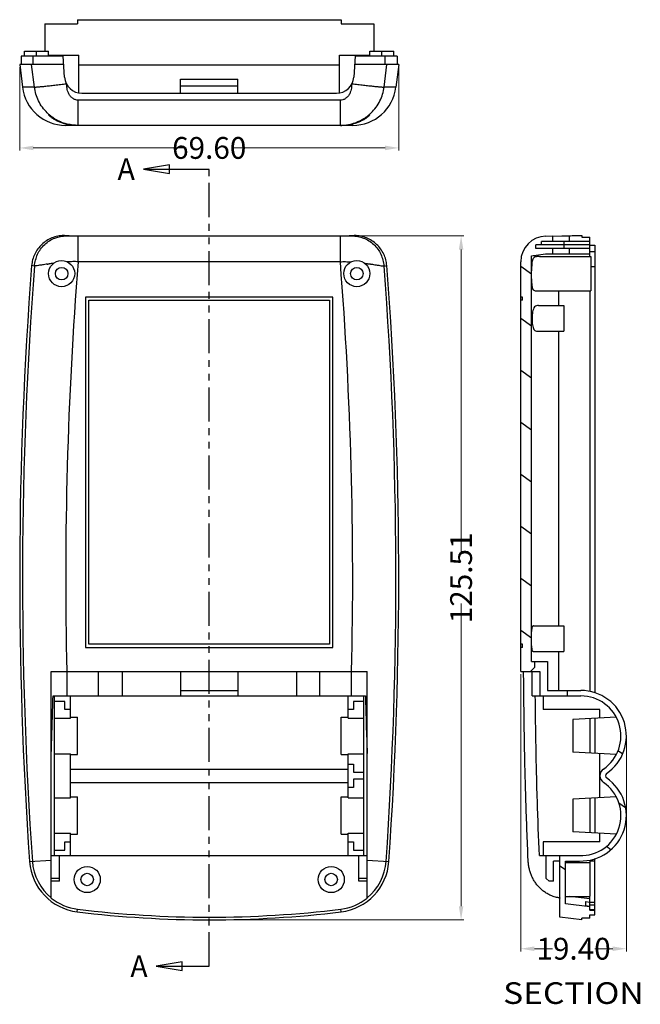
# Model space of a CAD drawing. Units: inches. Extents: x -3546 to -1234, y 131 to 1942.
# Drawn here: x -2419 to -2305, y 1000 to 1180 of the extents above; entities that cross this region are included whole.
import ezdxf
from ezdxf.enums import TextEntityAlignment as Align

# ---------------------------------------------------------------- set-up
doc = ezdxf.new("R2010")
doc.units = ezdxf.units.IN
doc.header["$LTSCALE"] = 5
doc.linetypes.add('PHANTOM', pattern=[2.5, 1.25, -0.25, 0.25, -0.25, 0.25, -0.25])
doc.layers.get('0').update_dxf_attribs({"linetype": 'CONTINUOUS'})
doc.layers.add('DEFAULT_3', color=7, linetype='PHANTOM')
doc.layers.add('dim', color=3, linetype='CONTINUOUS', lineweight=20)
doc.styles.get("Standard").update_dxf_attribs({"font": 'txt.shx', "width": 0.485})
doc.styles.add('TEXTSTYLE_0', font='txt', dxfattribs={"width": 0.8})

msp = doc.modelspace()

# ---------------------------------------------------------------- linework, layer by layer
at = {"color": 7, "linetype": 'Continuous'}
for p, q in [((-2408.683, 1180.494), (-2408.683, 1179.736)), ((-2408.683, 1180.494), (-2360.283, 1180.494)), ((-2360.283, 1180.494), (-2360.283, 1179.736)), ((-2414.683, 1179.736), (-2414.683, 1174.694)), ((-2414.683, 1179.736), (-2408.683, 1179.736)), ((-2360.283, 1179.736), (-2354.283, 1179.736)), ((-2354.283, 1179.736), (-2354.283, 1174.694)), ((-2418.383, 1173.794), (-2418.383, 1174.694)), ((-2418.383, 1174.694), (-2413.983, 1174.694)), ((-2413.983, 1173.794), (-2413.983, 1174.694)), ((-2354.983, 1174.694), (-2350.583, 1174.694)), ((-2354.983, 1173.794), (-2354.983, 1174.694)), ((-2350.583, 1173.794), (-2350.583, 1174.694)), ((-2418.983, 1173.794), (-2418.983, 1172.294)), ((-2411.308, 1173.794), (-2418.983, 1173.794)), ((-2413.983, 1173.994), (-2408.433, 1173.994)), ((-2411.041, 1169.971), (-2411.308, 1173.794)), ((-2408.433, 1167.056), (-2408.433, 1173.994)), ((-2360.533, 1173.994), (-2354.983, 1173.994)), ((-2360.533, 1167.056), (-2360.533, 1173.994)), ((-2357.658, 1173.794), (-2357.926, 1169.971)), ((-2349.983, 1173.794), (-2357.658, 1173.794)), ((-2349.983, 1173.794), (-2349.983, 1172.294)), ((-2419.283, 1172.294), (-2418.771, 1168.119)), ((-2411.203, 1172.294), (-2419.283, 1172.294)), ((-2349.683, 1172.294), (-2357.763, 1172.294)), ((-2349.683, 1172.294), (-2350.196, 1168.119)), ((-2389.733, 1166.994), (-2389.733, 1169.594)), ((-2389.733, 1169.594), (-2379.233, 1169.594)), ((-2379.233, 1166.994), (-2379.233, 1169.594)), ((-2379.233, 1168.294), (-2389.733, 1168.294)), ((-2407.849, 1166.994), (-2361.118, 1166.994)), ((-2358.136, 1161.094), (-2410.83, 1161.094)), ((-2391.789, 1153.876), (-2396.551, 1153.082)), ((-2396.551, 1153.082), (-2384.483, 1153.082)), ((-2396.551, 1153.082), (-2391.789, 1152.289)), ((-2391.789, 1152.289), (-2391.789, 1153.876)), ((-2407.849, 1140.803), (-2361.118, 1140.803)), ((-2322.668, 1140.78), (-2319.759, 1140.831)), ((-2321.386, 1139.795), (-2321.386, 1140.803)), ((-2316.086, 1140.894), (-2316.086, 1140.595)), ((-2314.586, 1137.045), (-2314.586, 1140.592)), ((-2324.486, 1138.495), (-2324.486, 1139.195)), ((-2314.586, 1139.195), (-2324.486, 1139.195)), ((-2314.586, 1138.495), (-2324.486, 1138.495)), ((-2323.486, 1139.195), (-2323.486, 1139.795)), ((-2314.586, 1139.795), (-2323.486, 1139.795)), ((-2321.386, 1137.495), (-2321.386, 1138.495)), ((-2314.586, 1139.11), (-2313.686, 1139.11)), ((-2313.686, 1139.11), (-2313.686, 1056.943)), ((-2325.286, 1137.186), (-2322.764, 1137.495)), ((-2325.286, 1062.695), (-2325.286, 1137.186)), ((-2323.823, 1137.045), (-2324.353, 1137.038)), ((-2323.848, 1137.045), (-2314.386, 1137.045)), ((-2322.764, 1137.495), (-2314.586, 1137.495)), ((-2314.586, 1137.96), (-2313.686, 1137.96)), ((-2314.386, 1137.044), (-2314.386, 1130.746)), ((-2327.286, 1060.895), (-2327.286, 1136.081)), ((-2407.183, 1129.595), (-2407.183, 1065.295)), ((-2361.783, 1129.595), (-2407.183, 1129.595)), ((-2361.783, 1065.295), (-2361.783, 1129.595)), ((-2326.986, 1129.595), (-2327.286, 1129.595)), ((-2326.986, 1128.995), (-2326.986, 1129.595)), ((-2324.507, 1130.745), (-2314.386, 1130.745)), ((-2314.586, 1130.745), (-2314.586, 1057.204)), ((-2406.583, 1065.895), (-2406.583, 1128.995)), ((-2406.583, 1128.995), (-2362.383, 1128.995)), ((-2362.383, 1128.995), (-2362.383, 1065.895)), ((-2326.986, 1128.995), (-2327.286, 1128.995)), ((-2324.015, 1128.045), (-2319.386, 1128.045)), ((-2319.386, 1128.045), (-2319.386, 1123.345)), ((-2324.239, 1123.345), (-2319.386, 1123.345)), ((-2324.945, 1069.245), (-2319.386, 1069.245)), ((-2319.386, 1069.245), (-2319.386, 1064.545)), ((-2407.183, 1065.295), (-2361.783, 1065.295)), ((-2362.383, 1065.895), (-2406.583, 1065.895)), ((-2326.986, 1065.895), (-2327.286, 1065.895)), ((-2326.986, 1065.295), (-2327.286, 1065.295)), ((-2326.986, 1065.295), (-2326.986, 1065.895)), ((-2324.92, 1064.545), (-2319.386, 1064.545)), ((-2325.286, 1062.695), (-2322.386, 1062.695)), ((-2324.786, 1062.695), (-2324.786, 1061.595)), ((-2322.386, 1062.695), (-2322.386, 1057.395)), ((-2413.483, 1019.307), (-2413.483, 1060.895)), ((-2413.483, 1060.895), (-2355.483, 1060.895)), ((-2404.783, 1056.395), (-2404.783, 1060.895)), ((-2400.483, 1060.895), (-2400.483, 1056.395)), ((-2389.733, 1060.895), (-2389.733, 1056.395)), ((-2379.233, 1060.895), (-2379.233, 1056.395)), ((-2368.483, 1060.895), (-2368.483, 1056.395)), ((-2364.183, 1056.395), (-2364.183, 1060.895)), ((-2355.483, 1019.307), (-2355.483, 1060.895)), ((-2327.286, 1060.895), (-2323.786, 1060.895)), ((-2325.486, 1060.895), (-2324.786, 1061.595)), ((-2325.186, 1056.395), (-2325.186, 1060.895)), ((-2323.786, 1060.895), (-2323.786, 1056.395)), ((-2389.733, 1057.395), (-2379.233, 1057.395)), ((-2322.386, 1057.395), (-2316.236, 1057.395)), ((-2318.786, 1057.395), (-2318.786, 1056.395)), ((-2413.164, 1056.395), (-2355.802, 1056.395)), ((-2412.883, 1027.095), (-2412.883, 1056.395)), ((-2410.983, 1055.395), (-2412.883, 1055.395)), ((-2410.983, 1053.895), (-2410.983, 1055.395)), ((-2409.983, 1052.307), (-2409.983, 1056.395)), ((-2358.983, 1052.307), (-2358.983, 1056.395)), ((-2356.083, 1055.395), (-2357.983, 1055.395)), ((-2357.983, 1055.395), (-2357.983, 1053.895)), ((-2356.083, 1027.095), (-2356.083, 1056.395)), ((-2325.186, 1056.395), (-2316.236, 1056.395)), ((-2323.186, 1056.395), (-2323.186, 1053.895)), ((-2409.983, 1053.895), (-2410.983, 1053.895)), ((-2357.983, 1053.895), (-2358.983, 1053.895)), ((-2312.736, 1053.895), (-2323.186, 1053.895)), ((-2312.736, 1052.307), (-2312.736, 1053.895)), ((-2412.883, 1052.307), (-2409.983, 1052.307)), ((-2409.983, 1052.465), (-2408.683, 1052.465)), ((-2408.683, 1045.626), (-2408.683, 1052.465)), ((-2360.283, 1052.465), (-2358.983, 1052.465)), ((-2360.283, 1045.626), (-2360.283, 1052.465)), ((-2358.983, 1052.307), (-2356.083, 1052.307)), ((-2309.73, 1052.465), (-2317.736, 1052.045)), ((-2317.736, 1052.045), (-2317.736, 1046.045)), ((-2314.586, 1052.21), (-2314.586, 1045.88)), ((-2313.686, 1052.257), (-2313.686, 1045.833)), ((-2412.883, 1045.783), (-2409.983, 1045.783)), ((-2409.983, 1037.703), (-2409.983, 1045.783)), ((-2409.983, 1045.626), (-2408.683, 1045.626)), ((-2360.283, 1045.626), (-2358.983, 1045.626)), ((-2358.983, 1045.783), (-2356.083, 1045.783)), ((-2358.983, 1037.703), (-2358.983, 1045.783)), ((-2309.73, 1045.626), (-2317.736, 1046.045)), ((-2312.736, 1037.703), (-2312.736, 1045.783)), ((-2358.983, 1043.895), (-2357.983, 1043.895)), ((-2357.983, 1043.895), (-2357.983, 1042.395)), ((-2357.983, 1042.395), (-2356.083, 1042.395)), ((-2356.083, 1041.095), (-2357.983, 1041.095)), ((-2357.983, 1041.095), (-2357.983, 1039.595)), ((-2357.983, 1039.595), (-2358.983, 1039.595)), ((-2412.883, 1037.703), (-2409.983, 1037.703)), ((-2409.983, 1037.86), (-2408.683, 1037.86)), ((-2408.683, 1031.021), (-2408.683, 1037.86)), ((-2360.283, 1037.86), (-2358.983, 1037.86)), ((-2360.283, 1031.021), (-2360.283, 1037.86)), ((-2358.983, 1037.703), (-2356.083, 1037.703)), ((-2309.73, 1037.86), (-2317.736, 1037.441)), ((-2317.736, 1037.441), (-2317.736, 1031.441)), ((-2314.586, 1037.606), (-2314.586, 1031.276)), ((-2313.686, 1037.653), (-2313.686, 1031.229)), ((-2412.883, 1031.179), (-2409.983, 1031.179)), ((-2409.983, 1027.095), (-2409.983, 1031.179)), ((-2409.983, 1031.021), (-2408.683, 1031.021)), ((-2360.283, 1031.021), (-2358.983, 1031.021)), ((-2358.983, 1031.179), (-2356.083, 1031.179)), ((-2358.983, 1027.095), (-2358.983, 1031.179)), ((-2309.73, 1031.021), (-2317.736, 1031.441)), ((-2312.736, 1029.595), (-2312.736, 1031.179)), ((-2410.983, 1029.595), (-2409.983, 1029.595)), ((-2410.983, 1028.095), (-2410.983, 1029.595)), ((-2358.983, 1029.595), (-2357.983, 1029.595)), ((-2357.983, 1029.595), (-2357.983, 1028.095)), ((-2312.736, 1029.595), (-2323.186, 1029.595)), ((-2323.186, 1029.595), (-2323.186, 1027.095)), ((-2413.483, 1027.095), (-2355.483, 1027.095)), ((-2412.883, 1028.095), (-2410.983, 1028.095)), ((-2411.983, 1022.395), (-2411.983, 1027.095)), ((-2357.983, 1028.095), (-2356.083, 1028.095)), ((-2356.983, 1022.395), (-2356.983, 1027.095)), ((-2323.866, 1027.095), (-2316.489, 1027.095)), ((-2322.586, 1022.895), (-2322.586, 1027.095)), ((-2320.086, 1015.786), (-2320.086, 1027.095)), ((-2313.686, 1016.195), (-2313.686, 1026.55)), ((-2320.086, 1026.095), (-2321.286, 1026.095)), ((-2321.286, 1022.395), (-2321.286, 1026.095)), ((-2319.086, 1026.095), (-2316.506, 1026.095)), ((-2319.086, 1018.244), (-2319.086, 1026.095)), ((-2319.086, 1025.795), (-2314.586, 1025.795)), ((-2314.586, 1026.258), (-2314.586, 1019.595)), ((-2411.983, 1022.895), (-2413.483, 1022.895)), ((-2355.483, 1022.895), (-2356.983, 1022.895)), ((-2322.586, 1022.895), (-2322.086, 1022.395)), ((-2411.983, 1022.395), (-2413.483, 1022.395)), ((-2355.483, 1022.395), (-2356.983, 1022.395)), ((-2321.286, 1022.395), (-2322.086, 1022.395)), ((-2319.086, 1019.595), (-2314.586, 1019.595)), ((-2314.586, 1017.095), (-2314.586, 1019.472)), ((-2314.586, 1017.691), (-2319.086, 1018.244)), ((-2315.386, 1018.667), (-2314.586, 1018.568)), ((-2315.386, 1018.667), (-2315.386, 1017.906)), ((-2315.386, 1017.906), (-2314.586, 1017.808)), ((-2314.586, 1018.037), (-2313.686, 1018.037)), ((-2316.086, 1015.295), (-2320.086, 1015.786)), ((-2314.586, 1015.595), (-2316.086, 1015.595)), ((-2316.086, 1015.295), (-2316.086, 1015.595)), ((-2314.586, 1017.189), (-2313.686, 1017.189)), ((-2314.586, 1017.095), (-2313.686, 1017.095)), ((-2314.586, 1016.195), (-2313.686, 1016.195)), ((-2314.586, 1015.595), (-2314.586, 1016.195)), ((-2389.438, 1007.568), (-2394.201, 1006.774)), ((-2394.201, 1006.774), (-2384.483, 1006.774)), ((-2394.201, 1006.774), (-2389.438, 1005.98)), ((-2389.438, 1005.98), (-2389.438, 1007.568))]:
    msp.add_line(p, q, dxfattribs=at)
at = {"linetype": 'Continuous'}
for p, q in [((-2416.197, 1173.794), (-2416.197, 1174.694)), ((-2352.77, 1173.794), (-2352.77, 1174.694)), ((-2416.795, 1172.294), (-2416.795, 1173.794)), ((-2352.171, 1172.294), (-2352.171, 1173.794)), ((-2416.585, 1168.119), (-2417.094, 1172.294)), ((-2360.533, 1172.144), (-2408.433, 1172.144)), ((-2352.381, 1168.119), (-2351.873, 1172.294)), ((-2416.585, 1168.119), (-2418.771, 1168.119)), ((-2350.196, 1168.119), (-2352.381, 1168.119)), ((-2408.56, 1161.094), (-2408.56, 1165.712)), ((-2360.407, 1165.712), (-2408.56, 1165.712)), ((-2360.407, 1161.094), (-2360.407, 1165.712)), ((-2408.56, 1136.081), (-2408.56, 1140.78)), ((-2360.407, 1140.78), (-2408.56, 1140.78)), ((-2360.407, 1136.081), (-2360.407, 1140.78)), ((-2318.409, 1140.85), (-2318.409, 1139.795)), ((-2319.386, 1139.795), (-2319.386, 1138.495)), ((-2318.409, 1138.495), (-2318.409, 1137.495)), ((-2416.585, 1135.289), (-2417.094, 1135.362)), ((-2360.407, 1136.081), (-2408.56, 1136.081)), ((-2352.381, 1135.289), (-2351.873, 1135.362)), ((-2314.386, 1135.216), (-2313.686, 1135.216)), ((-2320.368, 1130.745), (-2320.368, 1128.045)), ((-2320.368, 1123.345), (-2320.368, 1069.245)), ((-2320.368, 1064.545), (-2320.368, 1057.395)), ((-2410.631, 1060.895), (-2410.631, 1056.395)), ((-2358.336, 1056.395), (-2358.336, 1060.895)), ((-2409.983, 1042.981), (-2358.983, 1042.981)), ((-2409.983, 1040.505), (-2358.983, 1040.505)), ((-2417.472, 1025.999), (-2413.483, 1026.277)), ((-2355.483, 1026.277), (-2351.495, 1025.999)), ((-2314.586, 1026.124), (-2313.686, 1026.124)), ((-2314.586, 1019.146), (-2318.273, 1019.595)), ((-2314.586, 1018.554), (-2313.686, 1018.554)), ((-2408.707, 1016.768), (-2408.648, 1017.255)), ((-2360.259, 1016.768), (-2360.319, 1017.255))]:
    msp.add_line(p, q, dxfattribs=at)
at = {"color": 2, "linetype": 'Continuous'}
for p, q in [((-2321.559, 1140.8), (-2321.386, 1140.679)), ((-2327.286, 1135.263), (-2325.286, 1133.863)), ((-2327.286, 1125.717), (-2325.286, 1124.316)), ((-2327.286, 1116.17), (-2325.286, 1114.77)), ((-2327.286, 1106.623), (-2325.286, 1105.223)), ((-2327.286, 1097.077), (-2325.286, 1095.676)), ((-2327.286, 1087.53), (-2325.286, 1086.13)), ((-2327.286, 1077.983), (-2325.286, 1076.583)), ((-2327.286, 1068.437), (-2325.286, 1067.036)), ((-2309.433, 1046.39), (-2308.6, 1045.806)), ((-2309.293, 1036.745), (-2308.067, 1035.887)), ((-2311.565, 1028.789), (-2310.738, 1028.21)), ((-2320.086, 1025.209), (-2319.086, 1024.509))]:
    msp.add_line(p, q, dxfattribs=at)
at = {"color": 7, "linetype": 'Continuous'}
for centre, radius in [((-2411.583, 1133.895), 2.4), ((-2411.583, 1133.895), 1.15), ((-2357.383, 1133.895), 2.4), ((-2357.383, 1133.895), 1.15), ((-2406.883, 1022.695), 2.4), ((-2362.083, 1022.695), 2.4), ((-2406.883, 1022.695), 1.15), ((-2362.083, 1022.695), 1.15)]:
    msp.add_circle(centre, radius, dxfattribs=at)
for centre, radius, start, end in [((-2407.849, 1170.194), 3.2, 184, 270), ((-2361.118, 1170.194), 3.2, 270, 356), ((-2410.83, 1169.094), 8, 187, 270), ((-2358.136, 1169.094), 8, 270, 353), ((-2322.586, 1136.081), 4.7, 91, 180), ((-1669.283, 1078.095), 750, 175.620894, 183.983035), ((-3099.683, 1078.095), 750, 356.016965, 4.379106), ((-2316.236, 1049.045), 8.35, 304.40082, 90), ((-2316.236, 1049.045), 7.35, 304.40082, 90), ((-2311.236, 1041.743), 1.5, 124.40082, 235.59918), ((-2316.236, 1034.441), 8.35, 268.147, 55.59918), ((-2311.236, 1041.743), 0.5, 124.40082, 235.59918), ((-2316.236, 1034.441), 7.35, 268.02495, 55.59918), ((-2407.496, 1026.694), 10, 183.98304, 263.0433), ((-2361.471, 1026.694), 10, 276.9567, 356.01696), ((-2407.496, 1026.694), 9.509, 230.97495, 263.0433), ((-2361.471, 1026.694), 9.509, 276.9567, 309.02505), ((-2384.483, 1215.295), 200, 263.0433, 276.9567), ((-2384.483, 1215.295), 199.509, 263.0433, 276.9567)]:
    msp.add_arc(centre, radius, start, end, dxfattribs=at)
at = {"linetype": 'Continuous'}
for centre, radius, start, end in [((-1669.283, 1078.095), 749.487, 175.623501, 183.983035), ((-1669.283, 1078.095), 741.547, 175.515135, 181.329081), ((-3099.683, 1078.095), 741.547, 358.670919, 4.484865), ((-3099.683, 1078.095), 749.487, 356.016965, 4.376499), ((-2407.496, 1026.694), 9.487, 183.98304, 230.86972), ((-2361.471, 1026.694), 9.487, 309.13028, 356.01696)]:
    msp.add_arc(centre, radius, start, end, dxfattribs=at)
at = {"color": 7, "linetype": 'Continuous'}
for points, knots in [([(-2416.585, 1168.119), (-2416.562, 1168.119), (-2416.499, 1168.117), (-2416.379, 1168.124), (-2416.21, 1168.135), (-2415.992, 1168.153), (-2415.727, 1168.177), (-2415.288, 1168.219), (-2414.644, 1168.285), (-2413.773, 1168.38), (-2412.802, 1168.49), (-2411.765, 1168.611), (-2411.058, 1168.696), (-2410.699, 1168.739)], [0, 0, 0, 0, 0.0693142, 0.1896392, 0.3599879, 0.5791436, 0.8455785, 1.156675, 1.9012445, 2.787961, 3.7852855, 4.833643, 5.9201895, 5.9201895, 5.9201895, 5.9201895]), ([(-2358.268, 1168.739), (-2357.908, 1168.696), (-2357.202, 1168.611), (-2356.165, 1168.49), (-2355.193, 1168.38), (-2354.322, 1168.285), (-2353.678, 1168.219), (-2353.239, 1168.177), (-2352.975, 1168.153), (-2352.757, 1168.135), (-2352.588, 1168.124), (-2352.468, 1168.117), (-2352.404, 1168.119), (-2352.381, 1168.119)], [0, 0, 0, 0, 1.086564, 2.1349214, 3.1322459, 4.0189623, 4.7635317, 5.0746282, 5.3410631, 5.5602187, 5.7305674, 5.8508924, 5.9202062, 5.9202062, 5.9202062, 5.9202062]), ([(-2413.983, 1163.05), (-2413.965, 1163.046), (-2413.882, 1163.028), (-2413.815, 1162.972), (-2413.762, 1162.927)], [0, 0, 0, 0, 0.05492721, 0.25521029, 0.25521029, 0.25521029, 0.25521029]), ([(-2413.307, 1162.441), (-2413.436, 1162.541), (-2413.648, 1162.705), (-2413.884, 1162.903), (-2413.963, 1163.02), (-2413.983, 1163.05)], [0, 0, 0, 0, 0.49231377, 0.80554469, 0.91369339, 0.91369339, 0.91369339, 0.91369339]), ([(-2413.762, 1162.927), (-2413.664, 1162.859), (-2413.425, 1162.692), (-2413.18, 1162.534), (-2413.035, 1162.44)], [0, 0, 0, 0, 0.35777147, 0.87508079, 0.87508079, 0.87508079, 0.87508079]), ([(-2413.035, 1162.44), (-2412.84, 1162.325), (-2412.433, 1162.086), (-2411.791, 1161.787), (-2411.154, 1161.524), (-2410.729, 1161.397), (-2410.53, 1161.338)], [0, 0, 0, 0, 0.6790809, 1.414358, 2.1235316, 2.7446268, 2.7446268, 2.7446268, 2.7446268]), ([(-2410.952, 1161.361), (-2411.16, 1161.42), (-2411.585, 1161.542), (-2412.203, 1161.79), (-2412.599, 1162.005), (-2412.795, 1162.111)], [0, 0, 0, 0, 0.6461191, 1.3253487, 1.9952498, 1.9952498, 1.9952498, 1.9952498]), ([(-2358.436, 1161.339), (-2358.238, 1161.398), (-2357.812, 1161.524), (-2357.175, 1161.788), (-2356.533, 1162.087), (-2356.126, 1162.326), (-2355.931, 1162.44)], [0, 0, 0, 0, 0.6213654, 1.3313005, 2.0662597, 2.7444744, 2.7444744, 2.7444744, 2.7444744]), ([(-2356.118, 1162.143), (-2356.314, 1162.034), (-2356.711, 1161.814), (-2357.336, 1161.557), (-2357.768, 1161.431), (-2357.979, 1161.37)], [0, 0, 0, 0, 0.6712954, 1.3636927, 2.0207921, 2.0207921, 2.0207921, 2.0207921]), ([(-2355.931, 1162.44), (-2355.829, 1162.505), (-2355.639, 1162.627), (-2355.384, 1162.801), (-2355.189, 1162.941), (-2355.073, 1163.013), (-2355.028, 1163.041)], [0, 0, 0, 0, 0.3636712, 0.6760208, 0.9268011, 1.0846532, 1.0846532, 1.0846532, 1.0846532]), ([(-2354.983, 1163.05), (-2355.004, 1163.019), (-2355.08, 1162.908), (-2355.301, 1162.719), (-2355.498, 1162.565), (-2355.619, 1162.471)], [0, 0, 0, 0, 0.11191774, 0.40244971, 0.86336813, 0.86336813, 0.86336813, 0.86336813]), ([(-2410.53, 1161.338), (-2410.346, 1161.294), (-2410.022, 1161.216), (-2409.602, 1161.151), (-2409.337, 1161.123), (-2409.215, 1161.11), (-2409.183, 1161.107)], [0, 0, 0, 0, 0.56667, 0.9998942, 1.2729521, 1.3679436, 1.3679436, 1.3679436, 1.3679436]), ([(-2359.783, 1161.107), (-2359.752, 1161.11), (-2359.629, 1161.123), (-2359.363, 1161.151), (-2358.944, 1161.217), (-2358.62, 1161.294), (-2358.436, 1161.339)], [0, 0, 0, 0, 0.0949785, 0.3687217, 0.8027749, 1.368311, 1.368311, 1.368311, 1.368311]), ([(-2411.203, 1140.894), (-2411.573, 1140.867), (-2412.313, 1140.813), (-2413.381, 1140.477), (-2414.373, 1139.966), (-2415.251, 1139.281), (-2415.988, 1138.448), (-2416.554, 1137.496), (-2416.951, 1136.457), (-2417.046, 1135.727), (-2417.094, 1135.362)], [0, 0, 0, 0, 1.1083075, 2.2203266, 3.3308353, 4.4386123, 5.5433071, 6.6459496, 7.7484556, 8.8496739, 8.8496739, 8.8496739, 8.8496739]), ([(-2416.585, 1135.289), (-2416.447, 1136.027), (-2416.171, 1137.503), (-2414.779, 1139.32), (-2412.89, 1140.574), (-2411.423, 1140.747), (-2410.699, 1140.833)], [0, 0, 0, 0, 2.2261107, 4.4486499, 6.6652417, 8.8260116, 8.8260116, 8.8260116, 8.8260116]), ([(-2411.041, 1140.85), (-2411.068, 1140.857), (-2411.122, 1140.872), (-2411.176, 1140.887), (-2411.203, 1140.894)], [0, 0, 0, 0, 0.08424017, 0.16836155, 0.16836155, 0.16836155, 0.16836155]), ([(-2410.699, 1140.833), (-2410.755, 1140.835), (-2410.85, 1140.838), (-2410.964, 1140.839), (-2411.021, 1140.847), (-2411.041, 1140.85)], [0, 0, 0, 0, 0.16858517, 0.28354685, 0.34261457, 0.34261457, 0.34261457, 0.34261457]), ([(-2410.635, 1140.831), (-2410.646, 1140.831), (-2410.667, 1140.832), (-2410.689, 1140.833), (-2410.699, 1140.833)], [0, 0, 0, 0, 0.032885648, 0.064038758, 0.064038758, 0.064038758, 0.064038758]), ([(-2410.635, 1140.831), (-2410.504, 1140.828), (-2410.208, 1140.82), (-2409.717, 1140.813), (-2409.143, 1140.807), (-2408.511, 1140.803), (-2408.073, 1140.803), (-2407.849, 1140.803)], [0, 0, 0, 0, 0.3921372, 0.8904407, 1.4730062, 2.1138598, 2.7864111, 2.7864111, 2.7864111, 2.7864111]), ([(-2361.118, 1140.803), (-2360.894, 1140.803), (-2360.456, 1140.803), (-2359.824, 1140.807), (-2359.25, 1140.813), (-2358.759, 1140.82), (-2358.462, 1140.828), (-2358.332, 1140.831)], [0, 0, 0, 0, 0.6725512, 1.3134048, 1.8959702, 2.3942736, 2.7864108, 2.7864108, 2.7864108, 2.7864108]), ([(-2358.268, 1140.833), (-2358.278, 1140.833), (-2358.299, 1140.832), (-2358.321, 1140.831), (-2358.332, 1140.831)], [0, 0, 0, 0, 0.031063998, 0.063947517, 0.063947517, 0.063947517, 0.063947517]), ([(-2357.926, 1140.85), (-2357.945, 1140.847), (-2358.003, 1140.839), (-2358.117, 1140.838), (-2358.212, 1140.835), (-2358.268, 1140.833)], [0, 0, 0, 0, 0.05907438, 0.17406329, 0.34270607, 0.34270607, 0.34270607, 0.34270607]), ([(-2358.268, 1140.833), (-2357.544, 1140.747), (-2356.077, 1140.574), (-2354.188, 1139.32), (-2352.795, 1137.503), (-2352.519, 1136.027), (-2352.381, 1135.289)], [0, 0, 0, 0, 2.160787, 4.3773788, 6.5999178, 8.8260287, 8.8260287, 8.8260287, 8.8260287]), ([(-2357.763, 1140.894), (-2357.781, 1140.889), (-2357.817, 1140.88), (-2357.872, 1140.865), (-2357.908, 1140.855), (-2357.926, 1140.85)], [0, 0, 0, 0, 0.05606771, 0.11218791, 0.16836174, 0.16836174, 0.16836174, 0.16836174]), ([(-2351.873, 1135.362), (-2351.921, 1135.727), (-2352.016, 1136.457), (-2352.412, 1137.496), (-2352.979, 1138.449), (-2353.716, 1139.281), (-2354.594, 1139.967), (-2355.585, 1140.477), (-2356.654, 1140.813), (-2357.394, 1140.867), (-2357.763, 1140.894)], [0, 0, 0, 0, 1.1014183, 2.2039752, 3.3066365, 4.41133, 5.5190387, 6.6294916, 7.7414885, 8.8496739, 8.8496739, 8.8496739, 8.8496739]), ([(-2319.759, 1140.831), (-2319.74, 1140.831), (-2319.7, 1140.832), (-2319.66, 1140.833), (-2319.64, 1140.833)], [0, 0, 0, 0, 0.05967209, 0.11914124, 0.11914124, 0.11914124, 0.11914124]), ([(-2319.64, 1140.833), (-2319.509, 1140.835), (-2319.241, 1140.838), (-2318.83, 1140.842), (-2318.551, 1140.847), (-2318.409, 1140.85)], [0, 0, 0, 0, 0.3930449, 0.8061978, 1.2316703, 1.2316703, 1.2316703, 1.2316703]), ([(-2318.409, 1140.85), (-2318.022, 1140.857), (-2317.247, 1140.872), (-2316.473, 1140.887), (-2316.086, 1140.894)], [0, 0, 0, 0, 1.1615636, 2.3236412, 2.3236412, 2.3236412, 2.3236412]), ([(-2316.086, 1140.595), (-2315.919, 1140.594), (-2315.586, 1140.594), (-2315.086, 1140.593), (-2314.752, 1140.592), (-2314.586, 1140.592)], [0, 0, 0, 0, 0.5001118, 1.000122, 1.5000024, 1.5000024, 1.5000024, 1.5000024]), ([(-2324.658, 1136.962), (-2324.744, 1136.911), (-2324.923, 1136.804), (-2325.097, 1136.506), (-2325.205, 1136.127), (-2325.262, 1135.648), (-2325.285, 1135.068), (-2325.285, 1134.646), (-2325.286, 1134.416)], [0, 0, 0, 0, 0.2959653, 0.6154986, 1.0013215, 1.4779943, 2.0554571, 2.7441067, 2.7441067, 2.7441067, 2.7441067]), ([(-2325.025, 1137.218), (-2324.926, 1137.211), (-2324.691, 1137.195), (-2324.477, 1137.096), (-2324.353, 1137.038)], [0, 0, 0, 0, 0.29607156, 0.70050696, 0.70050696, 0.70050696, 0.70050696]), ([(-2325.286, 1132.916), (-2325.285, 1132.692), (-2325.285, 1132.281), (-2325.26, 1131.721), (-2325.19, 1131.275), (-2325.039, 1130.933), (-2324.778, 1130.76), (-2324.596, 1130.749), (-2324.515, 1130.745)], [0, 0, 0, 0, 0.6697705, 1.2344468, 1.6797048, 2.0216667, 2.3213612, 2.5624844, 2.5624844, 2.5624844, 2.5624844]), ([(-2324.02, 1128.045), (-2324.146, 1128.038), (-2324.411, 1128.021), (-2324.772, 1127.784), (-2324.992, 1127.373), (-2325.11, 1126.874), (-2325.172, 1126.304), (-2325.182, 1125.904), (-2325.188, 1125.695)], [0, 0, 0, 0, 0.3755056, 0.7872476, 1.2271503, 1.7421572, 2.317947, 2.9439107, 2.9439107, 2.9439107, 2.9439107]), ([(-2325.188, 1125.695), (-2325.187, 1125.48), (-2325.187, 1125.073), (-2325.144, 1124.501), (-2325.056, 1124.012), (-2324.889, 1123.608), (-2324.582, 1123.367), (-2324.353, 1123.352), (-2324.249, 1123.345)], [0, 0, 0, 0, 0.6449331, 1.2205047, 1.7190933, 2.1340585, 2.5051607, 2.8124755, 2.8124755, 2.8124755, 2.8124755]), ([(-2324.948, 1069.246), (-2324.956, 1069.245), (-2325.007, 1069.243), (-2325.103, 1069.209), (-2325.189, 1069.09), (-2325.24, 1068.934), (-2325.27, 1068.737), (-2325.284, 1068.5), (-2325.285, 1068.328), (-2325.286, 1068.237)], [0, 0, 0, 0, 0.0233173, 0.1541413, 0.2874068, 0.4474998, 0.6444584, 0.8830829, 1.1590152, 1.1590152, 1.1590152, 1.1590152]), ([(-2325.286, 1065.613), (-2325.285, 1065.511), (-2325.284, 1065.321), (-2325.267, 1065.061), (-2325.23, 1064.849), (-2325.17, 1064.685), (-2325.065, 1064.565), (-2324.969, 1064.552), (-2324.921, 1064.545)], [0, 0, 0, 0, 0.3057629, 0.568568, 0.7814625, 0.9496322, 1.0900119, 1.2307169, 1.2307169, 1.2307169, 1.2307169]), ([(-2325.93, 1026.277), (-2326.076, 1029.878), (-2326.378, 1037.324), (-2326.626, 1048.865), (-2326.715, 1056.804), (-2326.76, 1060.895)], [0, 0, 0, 0, 10.8117687, 22.3550628, 34.6297829, 34.6297829, 34.6297829, 34.6297829]), ([(-2413.483, 1045.841), (-2413.423, 1047.58), (-2413.302, 1051.098), (-2413.211, 1054.617), (-2413.164, 1056.395)], [0, 0, 0, 0, 5.222029, 10.5594365, 10.5594365, 10.5594365, 10.5594365]), ([(-2355.802, 1056.395), (-2355.756, 1054.617), (-2355.665, 1051.098), (-2355.543, 1047.58), (-2355.483, 1045.841)], [0, 0, 0, 0, 5.3372682, 10.5594365, 10.5594365, 10.5594365, 10.5594365]), ([(-2323.866, 1027.095), (-2323.999, 1030.444), (-2324.284, 1037.63), (-2324.494, 1047.398), (-2324.58, 1053.816), (-2324.614, 1056.395)], [0, 0, 0, 0, 10.0548524, 21.572943, 29.3106998, 29.3106998, 29.3106998, 29.3106998]), ([(-2320.261, 1019.335), (-2320.56, 1019.395), (-2321.132, 1019.51), (-2321.915, 1019.821), (-2322.6, 1020.189), (-2323.203, 1020.612), (-2323.741, 1021.086), (-2324.22, 1021.608), (-2324.643, 1022.176), (-2325.008, 1022.784), (-2325.312, 1023.424), (-2325.557, 1024.093), (-2325.744, 1024.792), (-2325.877, 1025.522), (-2325.912, 1026.022), (-2325.93, 1026.277)], [0, 0, 0, 0, 0.9157712, 1.7471524, 2.5142752, 3.2436704, 3.9526766, 4.6600196, 5.3673337, 6.0748089, 6.7815409, 7.490987, 8.2098337, 8.9477598, 9.7137869, 9.7137869, 9.7137869, 9.7137869]), ([(-2320.261, 1019.335), (-2320.231, 1019.33), (-2320.173, 1019.321), (-2320.115, 1019.311), (-2320.086, 1019.307)], [0, 0, 0, 0, 0.08853391, 0.17712966, 0.17712966, 0.17712966, 0.17712966])]:
    msp.add_open_spline(points, degree=3, knots=knots, dxfattribs=at)
at = {"linetype": 'Continuous'}
for points, knots in [([(-2414.208, 1163.378), (-2414.525, 1163.715), (-2415.154, 1164.385), (-2415.854, 1165.568), (-2416.361, 1166.817), (-2416.511, 1167.69), (-2416.585, 1168.119)], [0, 0, 0, 0, 1.3826454, 2.7510636, 4.0967938, 5.4009225, 5.4009225, 5.4009225, 5.4009225]), ([(-2408.56, 1165.712), (-2408.708, 1165.727), (-2409.031, 1165.758), (-2409.416, 1165.956), (-2409.716, 1166.187), (-2410.007, 1166.476), (-2410.287, 1166.892), (-2410.492, 1167.414), (-2410.584, 1167.883), (-2410.614, 1168.28), (-2410.628, 1168.511), (-2410.635, 1168.62)], [0, 0, 0, 0, 0.4434315, 0.9682584, 1.2672667, 1.579323, 2.194227, 2.7546986, 3.254095, 3.6198044, 3.9487251, 3.9487251, 3.9487251, 3.9487251]), ([(-2358.332, 1168.62), (-2358.338, 1168.511), (-2358.352, 1168.28), (-2358.382, 1167.883), (-2358.475, 1167.414), (-2358.68, 1166.892), (-2358.96, 1166.476), (-2359.251, 1166.187), (-2359.551, 1165.956), (-2359.935, 1165.758), (-2360.259, 1165.727), (-2360.407, 1165.712)], [0, 0, 0, 0, 0.3289216, 0.6946294, 1.1940213, 1.7544926, 2.3694044, 2.6814639, 2.9804732, 3.5052955, 3.9487247, 3.9487247, 3.9487247, 3.9487247]), ([(-2354.758, 1163.378), (-2354.442, 1163.715), (-2353.812, 1164.385), (-2353.113, 1165.568), (-2352.605, 1166.817), (-2352.455, 1167.69), (-2352.381, 1168.119)], [0, 0, 0, 0, 1.3826386, 2.7510608, 4.0968003, 5.4009361, 5.4009361, 5.4009361, 5.4009361]), ([(-2414.208, 1163.378), (-2414.174, 1163.346), (-2414.107, 1163.281), (-2414.012, 1163.194), (-2413.95, 1163.14), (-2413.924, 1163.117)], [0, 0, 0, 0, 0.14003875, 0.28015816, 0.38623719, 0.38623719, 0.38623719, 0.38623719]), ([(-2413.043, 1162.445), (-2413.191, 1162.546), (-2413.487, 1162.748), (-2413.761, 1162.979), (-2413.898, 1163.094)], [0, 0, 0, 0, 0.5362351, 1.0740433, 1.0740433, 1.0740433, 1.0740433]), ([(-2355.923, 1162.445), (-2355.775, 1162.546), (-2355.48, 1162.748), (-2355.206, 1162.979), (-2355.068, 1163.094)], [0, 0, 0, 0, 0.5361458, 1.073859, 1.073859, 1.073859, 1.073859]), ([(-2354.963, 1163.187), (-2354.929, 1163.219), (-2354.86, 1163.281), (-2354.792, 1163.346), (-2354.758, 1163.378)], [0, 0, 0, 0, 0.14011471, 0.28014532, 0.28014532, 0.28014532, 0.28014532]), ([(-2408.56, 1161.094), (-2408.884, 1161.104), (-2409.547, 1161.124), (-2410.196, 1161.266), (-2410.527, 1161.338)], [0, 0, 0, 0, 0.9714183, 1.9861869, 1.9861869, 1.9861869, 1.9861869]), ([(-2360.407, 1161.094), (-2360.082, 1161.104), (-2359.419, 1161.124), (-2358.771, 1161.266), (-2358.439, 1161.338)], [0, 0, 0, 0, 0.9716877, 1.9863435, 1.9863435, 1.9863435, 1.9863435]), ([(-2408.56, 1140.78), (-2408.706, 1140.781), (-2409.01, 1140.781), (-2409.393, 1140.784), (-2409.703, 1140.788), (-2409.92, 1140.792), (-2410.109, 1140.796), (-2410.293, 1140.801), (-2410.447, 1140.808), (-2410.56, 1140.815), (-2410.611, 1140.824), (-2410.628, 1140.829), (-2410.635, 1140.831)], [0, 0, 0, 0, 0.4381306, 0.9116101, 1.1489553, 1.3700436, 1.5607327, 1.7163302, 1.9231164, 2.0227414, 2.0560293, 2.0773777, 2.0773777, 2.0773777, 2.0773777]), ([(-2358.469, 1140.811), (-2358.474, 1140.811), (-2358.548, 1140.807), (-2358.674, 1140.802), (-2358.858, 1140.796), (-2359.047, 1140.792), (-2359.263, 1140.788), (-2359.574, 1140.784), (-2359.957, 1140.781), (-2360.261, 1140.781), (-2360.407, 1140.78)], [0, 0, 0, 0, 0.0152954, 0.2220813, 0.3776803, 0.568372, 0.7894631, 1.0268096, 1.5002854, 1.9384138, 1.9384138, 1.9384138, 1.9384138]), ([(-2358.332, 1140.831), (-2358.338, 1140.829), (-2358.356, 1140.824), (-2358.402, 1140.816), (-2358.441, 1140.813), (-2358.469, 1140.811)], [0, 0, 0, 0, 0.0213489, 0.05463606, 0.13897124, 0.13897124, 0.13897124, 0.13897124]), ([(-2414.208, 1135.637), (-2414.511, 1135.591), (-2415.051, 1135.51), (-2415.754, 1135.401), (-2416.242, 1135.314), (-2416.496, 1135.295), (-2416.585, 1135.289)], [0, 0, 0, 0, 0.9191629, 1.6378739, 2.1356067, 2.4028969, 2.4028969, 2.4028969, 2.4028969]), ([(-2414.208, 1135.637), (-2414.174, 1135.642), (-2414.106, 1135.652), (-2414.003, 1135.667), (-2413.933, 1135.677), (-2413.898, 1135.682)], [0, 0, 0, 0, 0.10279311, 0.20720402, 0.31327778, 0.31327778, 0.31327778, 0.31327778]), ([(-2413.043, 1135.8), (-2413.189, 1135.781), (-2413.475, 1135.745), (-2413.759, 1135.703), (-2413.898, 1135.682)], [0, 0, 0, 0, 0.44124374, 0.86290594, 0.86290594, 0.86290594, 0.86290594]), ([(-2408.56, 1136.081), (-2408.883, 1136.088), (-2409.539, 1136.102), (-2410.195, 1136.068), (-2410.527, 1136.05)], [0, 0, 0, 0, 0.9696861, 1.9682776, 1.9682776, 1.9682776, 1.9682776]), ([(-2360.407, 1136.081), (-2360.084, 1136.088), (-2359.427, 1136.102), (-2358.772, 1136.068), (-2358.439, 1136.05)], [0, 0, 0, 0, 0.9699539, 1.9684306, 1.9684306, 1.9684306, 1.9684306]), ([(-2355.923, 1135.8), (-2355.777, 1135.781), (-2355.492, 1135.745), (-2355.207, 1135.703), (-2355.068, 1135.682)], [0, 0, 0, 0, 0.44116508, 0.86275095, 0.86275095, 0.86275095, 0.86275095]), ([(-2355.068, 1135.682), (-2355.033, 1135.677), (-2354.964, 1135.667), (-2354.86, 1135.652), (-2354.792, 1135.642), (-2354.758, 1135.637)], [0, 0, 0, 0, 0.10607292, 0.21048038, 0.31326766, 0.31326766, 0.31326766, 0.31326766]), ([(-2354.758, 1135.637), (-2354.455, 1135.591), (-2353.915, 1135.51), (-2353.212, 1135.401), (-2352.725, 1135.314), (-2352.47, 1135.295), (-2352.381, 1135.289)], [0, 0, 0, 0, 0.9191607, 1.6378766, 2.1356147, 2.4029069, 2.4029069, 2.4029069, 2.4029069])]:
    msp.add_open_spline(points, degree=3, knots=knots, dxfattribs=at)
for points in [[(-2413.924, 1163.117), (-2413.915, 1163.109), (-2413.907, 1163.102), (-2413.898, 1163.094)], [(-2355.068, 1163.094), (-2355.033, 1163.125), (-2354.998, 1163.156), (-2354.963, 1163.187)]]:
    msp.add_open_spline(points, degree=3, dxfattribs=at)
at = {"color": 7, "linetype": 'Continuous'}
for points in [[(-2412.795, 1162.111), (-2412.966, 1162.221), (-2413.136, 1162.331), (-2413.307, 1162.441)], [(-2355.619, 1162.471), (-2355.785, 1162.361), (-2355.951, 1162.252), (-2356.118, 1162.143)], [(-2355.028, 1163.041), (-2355.013, 1163.044), (-2354.998, 1163.047), (-2354.983, 1163.05)], [(-2410.381, 1161.235), (-2410.572, 1161.277), (-2410.762, 1161.319), (-2410.952, 1161.361)], [(-2357.979, 1161.37), (-2358.172, 1161.327), (-2358.366, 1161.283), (-2358.559, 1161.24)], [(-2324.353, 1137.038), (-2324.455, 1137.013), (-2324.556, 1136.987), (-2324.658, 1136.962)]]:
    msp.add_open_spline(points, degree=3, dxfattribs=at)
at = {"layer": 'DEFAULT_3', "color": 7, "linetype": 'PHANTOM'}
msp.add_line((-2384.483, 1006.774), (-2384.483, 1153.082), dxfattribs=at)
at = {"layer": 'dim', "color": 3, "lineweight": 13}
for p, q in [((-2419.283, 1171.794), (-2419.283, 1156.461)), ((-2349.683, 1171.794), (-2349.683, 1156.461)), ((-2416.783, 1156.961), (-2388.702, 1156.961)), ((-2352.183, 1156.961), (-2380.265, 1156.961)), ((-2383.983, 1140.803), (-2337.736, 1140.803)), ((-2338.236, 1138.303), (-2338.236, 1082.752)), ((-2338.236, 1017.795), (-2338.236, 1073.346)), ((-2327.286, 1060.395), (-2327.286, 1009.498)), ((-2307.886, 1048.545), (-2307.886, 1009.498)), ((-2383.983, 1015.295), (-2337.736, 1015.295)), ((-2324.786, 1009.998), (-2321.481, 1009.998)), ((-2310.386, 1009.998), (-2313.691, 1009.998))]:
    msp.add_line(p, q, dxfattribs=at)
for points in [[(-2416.783, 1157.378), (-2416.783, 1156.545), (-2419.283, 1156.961)], [(-2352.183, 1157.378), (-2352.183, 1156.545), (-2349.683, 1156.961)], [(-2338.652, 1138.303), (-2337.819, 1138.303), (-2338.236, 1140.803)], [(-2338.652, 1017.795), (-2337.819, 1017.795), (-2338.236, 1015.295)], [(-2324.786, 1010.414), (-2324.786, 1009.581), (-2327.286, 1009.998)], [(-2310.386, 1010.414), (-2310.386, 1009.581), (-2307.886, 1009.998)]]:
    msp.add_solid(points, dxfattribs=at)

# ---------------------------------------------------------------- texts
at = {"color": 7, "linetype": 'Continuous', "style": 'TEXTSTYLE_0', "width": 1.2}
for p, p2 in [((-2401.314, 1151.098), (-2398.139, 1151.098)), ((-2398.963, 1004.79), (-2395.788, 1004.79))]:
    msp.add_text('A', height=3.969, dxfattribs=at).set_placement(p, p2, align=Align.FIT)
at = {"color": 3, "linetype": 'Continuous', "style": 'TEXTSTYLE_0', "width": 0.830769}
msp.add_text('SECTION  ', height=3.9688, dxfattribs=at).set_placement((-2330.514, 999.868), (-2301.939, 999.868), align=Align.FIT)
at = {"layer": 'dim', "color": 3, "lineweight": 13, "char_height": 4, "attachment_point": 5}
for s, insert in [('\\A1;69.60', (-2384.483, 1156.961)), ('\\A1;19.40', (-2317.586, 1009.998))]:
    msp.add_mtext(s, dxfattribs=dict(at, insert=insert))
at = {"layer": 'dim', "color": 3, "lineweight": 13, "insert": (-2338.236, 1078.049), "char_height": 4, "attachment_point": 5, "rotation": 90}
msp.add_mtext('\\A1;125.51', dxfattribs=at)

doc.saveas('drawing.dxf')
